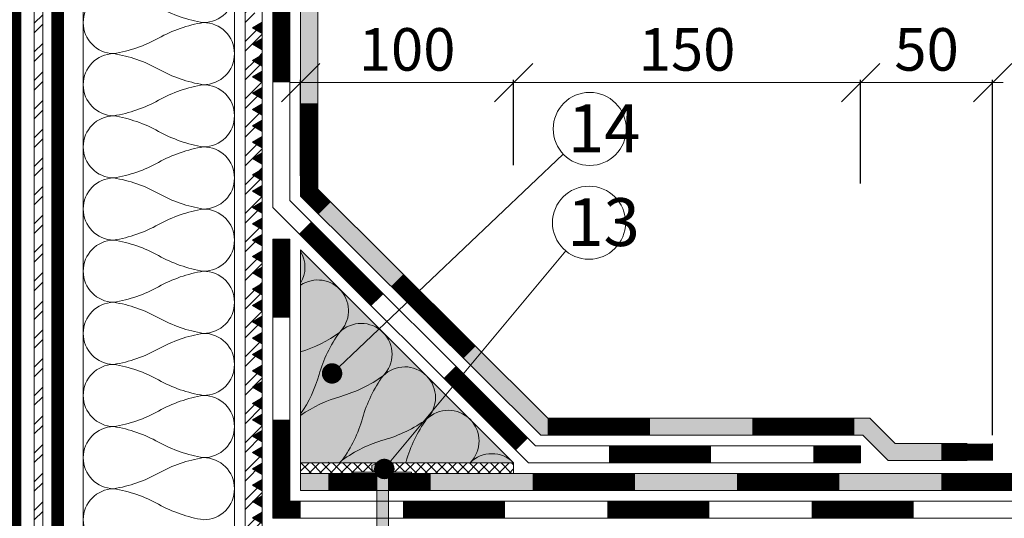
# Model space of a CAD drawing. Units: millimetres. Extents: x -783 to 35313, y 8450 to 18730.
# Drawn here: x 25996 to 26459, y 10433 to 10667 of the extents above; entities that cross this region are included whole.
import ezdxf

# ---------------------------------------------------------------- set-up
doc = ezdxf.new("R2010")
doc.units = ezdxf.units.MM
doc.linetypes.add('DIVIDE2', pattern=[15.875, 6.35, -3.175, 0, -3.175, 0, -3.175])
doc.layers.get('0').update_dxf_attribs({"lineweight": 9})
doc.layers.get('Defpoints').update_dxf_attribs({"color": 8, "lineweight": 0})
for name, color, linetype, lineweight in [('Битумная мастика', 250, 'Continuous', 0), ('Выноска', 7, 'Continuous', 9), ('Контур крепеж', 7, 'Continuous', 0), ('Пленка разделительная', 82, 'DIVIDE2', 15), ('Размеры', 7, 'Continuous', 9), ('Сейфити КЕРАМИК', 140, 'Continuous', 15), ('Сейфити праймер', 7, 'Continuous', 15), ('Сейфити ЭПП', 5, 'Continuous', 9), ('Стяжка', 7, 'Continuous', 15), ('Текст', 7, 'Continuous', 15), ('Шуруп', 9, 'Continuous', 15)]:
    doc.layers.add(name, color=color, linetype=linetype, lineweight=lineweight)
doc.layers.add('Утеплитель', color=7, linetype='Continuous', lineweight=15, true_color=0xded09f)
doc.layers.add('Утеплитель штрих', color=7, linetype='Continuous', lineweight=15, true_color=0xaa731c)
doc.styles.add('GOST-2.304_Type-B', font='txt')
doc.styles.add('Размеры', font='mipgost.shx', dxfattribs={"oblique": 15, "height": 30})
doc.dimstyles.new('dimention 1', dxfattribs={"dimtxt": 20, "dimasz": 18, "dimexe": 1.25, "dimexo": 8, "dimgap": 3, "dimtad": 1, "dimtxsty": 'Размеры', "dimblk": 'OBLIQUE', "dimcen": 2.5, "dimdle": 5, "dimclrd": 256, "dimclre": 256, "dimadec": 5, "dimazin": 0, "dimtfac": 1, "dimtmove": 0, "dimatfit": 3, "dimfxl": 1, "dimlwd": -1, "dimarcsym": 0})
pattern_1 = [(45, (5296.975, 7551.416), (-6.735192, 6.735192), []), (45, (5301.465, 7551.416), (-6.735192, 6.735192), [])]

# ---------------------------------------------------------------- blocks, each defined once
blk = doc.blocks.new('Праймер Сейфити')
at = {"layer": 'Сейфити праймер'}
for points in [[(15357.56, 13322.4), (15350.56, 13322.4), (15354.06, 13316.33)], [(15367.56, 13322.4), (15360.56, 13322.4), (15364.06, 13316.33)], [(15377.56, 13322.4), (15370.56, 13322.4), (15374.06, 13316.33)], [(15387.56, 13322.4), (15380.56, 13322.4), (15384.06, 13316.33)], [(15397.56, 13322.4), (15390.56, 13322.4), (15394.06, 13316.33)], [(15407.56, 13322.4), (15400.56, 13322.4), (15404.06, 13316.33)], [(15417.56, 13322.4), (15410.56, 13322.4), (15414.06, 13316.33)], [(15427.56, 13322.4), (15420.56, 13322.4), (15424.06, 13316.33)], [(15437.56, 13322.4), (15430.56, 13322.4), (15434.06, 13316.33)], [(15447.56, 13322.4), (15440.56, 13322.4), (15444.06, 13316.33)], [(15457.56, 13322.4), (15450.56, 13322.4), (15454.06, 13316.33)], [(15467.56, 13322.4), (15460.56, 13322.4), (15464.06, 13316.33)], [(15477.56, 13322.4), (15470.56, 13322.4), (15474.06, 13316.33)], [(15487.56, 13322.4), (15480.56, 13322.4), (15484.06, 13316.33)], [(15497.56, 13322.4), (15490.56, 13322.4), (15494.06, 13316.33)], [(15507.56, 13322.4), (15500.56, 13322.4), (15504.06, 13316.33)], [(15517.56, 13322.4), (15510.56, 13322.4), (15514.06, 13316.33)], [(15527.56, 13322.4), (15520.56, 13322.4), (15524.06, 13316.33)], [(15537.56, 13322.4), (15530.56, 13322.4), (15534.06, 13316.33)], [(15547.56, 13322.4), (15540.56, 13322.4), (15544.06, 13316.33)], [(15557.56, 13322.4), (15550.56, 13322.4), (15554.06, 13316.33)], [(15567.56, 13322.4), (15560.56, 13322.4), (15564.06, 13316.33)], [(15577.56, 13322.4), (15570.56, 13322.4), (15574.06, 13316.33)], [(15587.56, 13322.4), (15580.56, 13322.4), (15584.06, 13316.33)], [(15597.56, 13322.4), (15590.56, 13322.4), (15594.06, 13316.33)]]:
    blk.add_hatch(color=256, dxfattribs=at).paths.add_polyline_path(points)
for points in [[(15354.06, 13316.33), (15357.56, 13322.4), (15350.56, 13322.4)], [(15364.06, 13316.33), (15367.56, 13322.4), (15360.56, 13322.4)], [(15374.06, 13316.33), (15377.56, 13322.4), (15370.56, 13322.4)], [(15384.06, 13316.33), (15387.56, 13322.4), (15380.56, 13322.4)], [(15394.06, 13316.33), (15397.56, 13322.4), (15390.56, 13322.4)], [(15404.06, 13316.33), (15407.56, 13322.4), (15400.56, 13322.4)], [(15414.06, 13316.33), (15417.56, 13322.4), (15410.56, 13322.4)], [(15424.06, 13316.33), (15427.56, 13322.4), (15420.56, 13322.4)], [(15434.06, 13316.33), (15437.56, 13322.4), (15430.56, 13322.4)], [(15444.06, 13316.33), (15447.56, 13322.4), (15440.56, 13322.4)], [(15454.06, 13316.33), (15457.56, 13322.4), (15450.56, 13322.4)], [(15464.06, 13316.33), (15467.56, 13322.4), (15460.56, 13322.4)], [(15474.06, 13316.33), (15477.56, 13322.4), (15470.56, 13322.4)], [(15484.06, 13316.33), (15487.56, 13322.4), (15480.56, 13322.4)], [(15494.06, 13316.33), (15497.56, 13322.4), (15490.56, 13322.4)], [(15504.06, 13316.33), (15507.56, 13322.4), (15500.56, 13322.4)], [(15514.06, 13316.33), (15517.56, 13322.4), (15510.56, 13322.4)], [(15524.06, 13316.33), (15527.56, 13322.4), (15520.56, 13322.4)], [(15534.06, 13316.33), (15537.56, 13322.4), (15530.56, 13322.4)], [(15544.06, 13316.33), (15547.56, 13322.4), (15540.56, 13322.4)], [(15554.06, 13316.33), (15557.56, 13322.4), (15550.56, 13322.4)], [(15564.06, 13316.33), (15567.56, 13322.4), (15560.56, 13322.4)], [(15574.06, 13316.33), (15577.56, 13322.4), (15570.56, 13322.4)], [(15584.06, 13316.33), (15587.56, 13322.4), (15580.56, 13322.4)], [(15594.06, 13316.33), (15597.56, 13322.4), (15590.56, 13322.4)]]:
    blk.add_lwpolyline(points, close=True, dxfattribs=at)
blk = doc.blocks.new('_Oblique')
at = {"color": 0, "linetype": 'ByBlock', "lineweight": -2}
blk.add_line((-0.5, -0.5), (0.5, 0.5), dxfattribs=at)
blk = doc.blocks.new('*D195')
at = {"layer": 'Defpoints', "color": 0, "transparency": 16777216}
for p in [(26228.45, 10637.52), (26228.45, 10590.67), (26128.45, 10585.76)]:
    blk.add_point(p, dxfattribs=at)
at = {"layer": 'Размеры', "transparency": 16777216}
blk.add_line((26123.45, 10637.52), (26233.45, 10637.52), dxfattribs=at)
at = {"layer": 'Размеры', "lineweight": -2, "transparency": 16777216}
for p, q in [((26128.45, 10593.76), (26128.45, 10638.77)), ((26228.45, 10598.67), (26228.45, 10638.77))]:
    blk.add_line(p, q, dxfattribs=at)
at = {"layer": 'Размеры', "transparency": 16777216, "xscale": 18, "yscale": 18, "zscale": 18, "rotation": 180}
blk.add_blockref('_Oblique', (26128.45, 10637.52), dxfattribs=at)
at = {"layer": 'Размеры', "transparency": 16777216, "xscale": 18, "yscale": 18, "zscale": 18}
blk.add_blockref('_Oblique', (26228.45, 10637.52), dxfattribs=at)
at = {"layer": 'Размеры', "color": 0, "lineweight": 9, "transparency": 16777216, "insert": (26178.45, 10650.52), "char_height": 20, "attachment_point": 5, "style": 'GOST-2.304_Type-B'}
blk.add_mtext('100', dxfattribs=at)
blk = doc.blocks.new('*D196')
at = {"layer": 'Defpoints', "color": 0, "transparency": 16777216}
for p in [(26391.45, 10637.52), (26228.45, 10590.69), (26391.45, 10590.64)]:
    blk.add_point(p, dxfattribs=at)
at = {"layer": 'Размеры', "transparency": 16777216}
blk.add_line((26223.45, 10637.52), (26396.45, 10637.52), dxfattribs=at)
at = {"layer": 'Размеры', "lineweight": -2, "transparency": 16777216}
for p, q in [((26228.45, 10598.69), (26228.45, 10638.77)), ((26391.45, 10598.64), (26391.45, 10638.77))]:
    blk.add_line(p, q, dxfattribs=at)
at = {"layer": 'Размеры', "transparency": 16777216, "xscale": 18, "yscale": 18, "zscale": 18, "rotation": 180}
blk.add_blockref('_Oblique', (26228.45, 10637.52), dxfattribs=at)
at = {"layer": 'Размеры', "transparency": 16777216, "xscale": 18, "yscale": 18, "zscale": 18}
blk.add_blockref('_Oblique', (26391.45, 10637.52), dxfattribs=at)
at = {"layer": 'Размеры', "color": 0, "lineweight": 9, "transparency": 16777216, "insert": (26309.95, 10650.52), "char_height": 20, "attachment_point": 5, "style": 'GOST-2.304_Type-B'}
blk.add_mtext('150', dxfattribs=at)
blk = doc.blocks.new('*D200')
at = {"layer": 'Defpoints', "color": 0, "transparency": 16777216}
for p in [(26453.45, 10637.52), (26391.45, 10582.05), (26453.45, 10463.84)]:
    blk.add_point(p, dxfattribs=at)
at = {"layer": 'Размеры', "transparency": 16777216}
blk.add_line((26386.45, 10637.52), (26458.45, 10637.52), dxfattribs=at)
at = {"layer": 'Размеры', "lineweight": -2, "transparency": 16777216}
for p, q in [((26391.45, 10590.05), (26391.45, 10638.77)), ((26453.45, 10471.84), (26453.45, 10638.77))]:
    blk.add_line(p, q, dxfattribs=at)
at = {"layer": 'Размеры', "transparency": 16777216, "xscale": 18, "yscale": 18, "zscale": 18, "rotation": 180}
blk.add_blockref('_Oblique', (26391.45, 10637.52), dxfattribs=at)
at = {"layer": 'Размеры', "transparency": 16777216, "xscale": 18, "yscale": 18, "zscale": 18}
blk.add_blockref('_Oblique', (26453.45, 10637.52), dxfattribs=at)
at = {"layer": 'Размеры', "color": 0, "lineweight": 9, "transparency": 16777216, "insert": (26422.45, 10650.52), "char_height": 20, "attachment_point": 5, "style": 'GOST-2.304_Type-B'}
blk.add_mtext('50', dxfattribs=at)

msp = doc.modelspace()

# ---------------------------------------------------------------- hatches: boundary and pattern name
at = {"lineweight": 9}
h = msp.add_hatch(dxfattribs=at)
h.set_pattern_fill('ANSI32', color=256, style=0)
h.set_pattern_definition(pattern_1)
h.paths.add_polyline_path([(26102.453, 10759.341), (26110.453, 10759.341), (26110.453, 10760.389), (26105.793, 10763.079), (26110.453, 10765.769), (26110.453, 10770.944), (26109.738, 10770.944), (26109.369, 10770.297), (26108.814, 10770.944), (26107.891, 10770.944), (26107.521, 10770.297), (26106.967, 10770.944), (26106.043, 10770.944), (26105.673, 10770.297), (26105.119, 10770.944), (26104.195, 10770.944), (26103.826, 10770.297), (26103.272, 10770.944), (26102.453, 10770.944)])
h.paths.add_polyline_path([(26110.453, 10751.619), (26102.453, 10751.619), (26102.453, 10255.545), (26110.453, 10255.545), (26110.453, 10622.149), (26105.793, 10624.839), (26110.453, 10627.529), (26110.453, 10629.829), (26105.793, 10632.519), (26110.453, 10635.209), (26110.453, 10637.509), (26105.793, 10640.199), (26110.453, 10642.889), (26110.453, 10645.189), (26105.793, 10647.879), (26110.453, 10650.569), (26110.453, 10652.869), (26105.793, 10655.559), (26110.453, 10658.249), (26110.453, 10660.549), (26105.793, 10663.239), (26110.453, 10665.929), (26110.453, 10668.229), (26105.793, 10670.919), (26110.453, 10673.609), (26110.453, 10675.909), (26105.793, 10678.599), (26110.453, 10681.289), (26110.453, 10683.589), (26105.793, 10686.279), (26110.453, 10688.969), (26110.453, 10691.269), (26105.793, 10693.959), (26110.453, 10696.649), (26110.453, 10698.949), (26105.793, 10701.639), (26110.453, 10704.329), (26110.453, 10706.629), (26105.793, 10709.319), (26110.453, 10712.009), (26110.453, 10714.309), (26105.793, 10716.999), (26110.453, 10719.689), (26110.453, 10721.989), (26105.793, 10724.679), (26110.453, 10727.369), (26110.453, 10729.669), (26105.793, 10732.359), (26110.453, 10735.049), (26110.453, 10737.349), (26105.793, 10740.039), (26110.453, 10742.729), (26110.453, 10745.029), (26105.793, 10747.719), (26110.453, 10750.409)])
h = msp.add_hatch(dxfattribs=at)
h.set_pattern_fill('ANSI32', color=256, style=0)
h.set_pattern_definition(pattern_1)
h.paths.add_polyline_path([(26007.312, 10767.254), (26003.312, 10767.254), (26003.312, 10256.258), (26007.312, 10256.258)])
at = {"layer": 'Битумная мастика', "lineweight": 9}
h = msp.add_hatch(dxfattribs=at)
h.set_pattern_fill('HFRACT', color=256, scale=70, style=0, pattern_type=2)
h.set_pattern_definition([(45, (5296.975, 7551.416), (-2.47487373, 2.47487373), []), (315, (5296.975, 7551.416), (2.47487373, 2.47487373), [])])
edge = h.paths.add_edge_path()
edge.add_line((26228.453, 10458.853), (26128.453, 10458.853))
edge.add_line((26128.453, 10458.853), (26128.453, 10453.864))
edge.add_line((26128.453, 10453.864), (26153.111, 10453.864))
edge.add_line((26153.111, 10453.864), (26153.111, 10454.417))
edge.add_line((26153.111, 10454.417), (26164.298, 10454.417))
edge.add_line((26164.298, 10454.417), (26164.298, 10454.637))
edge.add_line((26164.298, 10454.637), (26162.161, 10455.532))
edge.add_arc((26162.161, 10455.867), 0.335, 180, 270, ccw=False)
edge.add_line((26161.826, 10455.867), (26161.826, 10457.334))
edge.add_arc((26162.161, 10457.334), 0.335, 90, 180, ccw=False)
edge.add_ellipse((26166.979, 10457.669), major_axis=(-4.818, 0), ratio=0.0961114, start_angle=-82.25409, end_angle=0, ccw=False)
edge.add_line((26166.33, 10458.128), (26166.33, 10457.006))
edge.add_line((26166.33, 10457.006), (26167.629, 10457.006))
edge.add_line((26167.629, 10457.006), (26167.629, 10458.128))
edge.add_ellipse((26166.979, 10457.669), major_axis=(4.818, 0), ratio=0.0961114, start_angle=0, end_angle=82.25409, ccw=False)
edge.add_arc((26171.797, 10457.334), 0.335, 0, 90, ccw=False)
edge.add_line((26172.133, 10457.334), (26172.133, 10455.867))
edge.add_arc((26171.797, 10455.867), 0.335, -90, 0, ccw=False)
edge.add_line((26171.797, 10455.532), (26169.66, 10454.637))
edge.add_line((26169.66, 10454.637), (26169.66, 10454.417))
edge.add_line((26169.66, 10454.417), (26180.47, 10454.417))
edge.add_line((26180.47, 10454.417), (26180.47, 10453.864))
edge.add_line((26180.47, 10453.864), (26228.453, 10453.864))
edge.add_line((26228.453, 10453.864), (26228.453, 10458.853))
at = {"layer": 'Сейфити праймер', "lineweight": 9}
for points in [[(26110.453, 10660.549), (26110.453, 10665.929), (26105.793, 10663.239)], [(26110.453, 10652.869), (26110.453, 10658.249), (26105.793, 10655.559)], [(26110.453, 10645.189), (26110.453, 10650.569), (26105.793, 10647.879)], [(26110.453, 10637.509), (26110.453, 10642.889), (26105.793, 10640.199)], [(26110.453, 10629.829), (26110.453, 10635.209), (26105.793, 10632.519)], [(26110.453, 10622.149), (26110.453, 10627.529), (26105.793, 10624.839)]]:
    msp.add_hatch(color=256, dxfattribs=at).paths.add_polyline_path(points)
at = {"layer": 'Стяжка'}
h = msp.add_hatch(color=256, dxfattribs=at)
h.dxf.hatch_style = 1
h.paths.add_polyline_path([(26059.212, 10863.849), (26002.761, 10863.849), (26002.761, 10855.849), (26059.212, 10855.849)])
h.paths.add_polyline_path([(26136.453, 10863.849), (26063.831, 10863.849), (26063.831, 10855.849), (26128.453, 10855.849), (26128.453, 10849.792), (26136.453, 10854.387)])
h.paths.add_polyline_path([(26136.453, 10854.387), (26128.453, 10849.792), (26128.453, 10824.849), (26130.888, 10824.849), (26136.453, 10827.151)])
h.paths.add_polyline_path([(26136.453, 10770.944), (26135.604, 10770.944), (26135.234, 10770.297), (26134.68, 10770.944), (26133.756, 10770.944), (26133.387, 10770.297), (26132.833, 10770.944), (26131.909, 10770.944), (26131.539, 10770.297), (26130.985, 10770.944), (26130.061, 10770.944), (26129.692, 10770.297), (26129.137, 10770.944), (26128.453, 10770.944), (26128.453, 10726.95), (26136.453, 10727.813)])
h.paths.add_polyline_path([(26136.453, 10797.536), (26128.453, 10796.664), (26128.453, 10775.563), (26128.491, 10775.563), (26128.86, 10776.117), (26129.415, 10775.563), (26130.338, 10775.563), (26130.708, 10776.117), (26131.262, 10775.563), (26132.186, 10775.563), (26132.555, 10776.117), (26133.11, 10775.563), (26134.033, 10775.563), (26134.403, 10776.117), (26134.957, 10775.563), (26135.881, 10775.563), (26136.25, 10776.117), (26136.453, 10775.915)])
h.paths.add_polyline_path([(26136.453, 10727.813), (26128.453, 10726.95), (26128.453, 10584.126), (26178.49, 10534.318), (26184.291, 10539.826), (26136.453, 10587.439)])
h.paths.add_polyline_path([(26213.398, 10510.855), (26208.267, 10504.678), (26241.242, 10471.853), (26392.443, 10471.853), (26404.453, 10459.843), (26432.314, 10459.843), (26432.314, 10467.843), (26407.767, 10467.843), (26395.756, 10479.853), (26244.547, 10479.853)])
h.paths.add_polyline_path([(26213.398, 10510.855), (26184.291, 10539.826), (26178.49, 10534.318), (26208.267, 10504.678)])
h = msp.add_hatch(color=256, dxfattribs=at)
h.dxf.hatch_style = 1
h.paths.add_polyline_path([(26164.298, 10453.783), (26153.111, 10453.783), (26128.453, 10453.864), (26128.453, 10445.864), (26164.298, 10445.864)])
h.paths.add_polyline_path([(26899.051, 10451.464, -0.4140749), (26896.652, 10453.864), (26180.47, 10453.864), (26180.47, 10453.783), (26169.66, 10453.783), (26169.66, 10445.864), (26899.052, 10445.864)])
h.paths.add_polyline_path([(26922.452, 10453.864), (26901.452, 10453.864, -0.4143522), (26899.051, 10451.464), (26899.052, 10445.864), (26922.452, 10445.864)])
at = {"layer": 'Утеплитель', "lineweight": 9}
msp.add_hatch(color=256, dxfattribs=at).paths.add_polyline_path([(26128.453, 10558.841), (26128.453, 10458.853), (26228.453, 10458.853)])
at = {"layer": 'Шуруп', "lineweight": 9}
h = msp.add_hatch(color=256, dxfattribs=at)
edge = h.paths.add_edge_path()
edge.add_line((26172.133, 10455.867), (26172.133, 10457.334))
edge.add_arc((26171.797, 10457.334), 0.335, 0, 90)
edge.add_ellipse((26166.979, 10457.669), major_axis=(4.818, 0), ratio=0.0961114, start_angle=0, end_angle=82.25409)
edge.add_line((26167.629, 10458.128), (26167.629, 10457.006))
edge.add_line((26167.629, 10457.006), (26166.33, 10457.006))
edge.add_line((26166.33, 10457.006), (26166.33, 10458.128))
edge.add_ellipse((26166.979, 10457.669), major_axis=(-4.818, 0), ratio=0.0961114, start_angle=-82.25409, end_angle=0)
edge.add_arc((26162.161, 10457.334), 0.335, 90, 180)
edge.add_line((26161.826, 10457.334), (26161.826, 10455.867))
edge.add_arc((26162.161, 10455.867), 0.335, 180, 270)
edge.add_line((26162.161, 10455.532), (26164.298, 10454.637))
edge.add_line((26164.298, 10454.637), (26164.298, 10454.417))
edge.add_line((26164.298, 10454.417), (26169.66, 10454.417))
edge.add_line((26169.66, 10454.417), (26169.66, 10454.637))
edge.add_line((26169.66, 10454.637), (26171.797, 10455.532))
edge.add_arc((26171.797, 10455.867), 0.335, 270, 360)
h = msp.add_hatch(color=256, dxfattribs=at)
h.paths.add_polyline_path([(26169.66, 10453.864), (26164.298, 10453.864), (26164.298, 10377.306), (26169.66, 10380.761)])
h.paths.add_polyline_path([(26169.66, 10377.761), (26169.66, 10380.761), (26164.298, 10377.306), (26164.298, 10374.306)])
h.paths.add_polyline_path([(26169.66, 10373.763), (26169.66, 10377.761), (26164.298, 10374.306), (26164.298, 10370.308)])
h.paths.add_polyline_path([(26169.66, 10370.764), (26169.66, 10373.763), (26164.298, 10370.308), (26164.298, 10367.309)])
h.paths.add_polyline_path([(26169.66, 10370.764), (26164.298, 10367.309), (26164.298, 10364.309), (26169.66, 10367.764)])
h.paths.add_polyline_path([(26169.66, 10364.765), (26169.66, 10367.764), (26164.298, 10364.309), (26164.298, 10361.31)])
h.paths.add_polyline_path([(26169.66, 10361.765), (26169.66, 10364.765), (26164.298, 10361.31), (26164.298, 10358.31)])
h.paths.add_polyline_path([(26169.66, 10358.766), (26169.66, 10361.765), (26164.298, 10358.31), (26164.298, 10355.311)])
h.paths.add_polyline_path([(26169.66, 10355.767), (26169.66, 10358.766), (26164.298, 10355.311), (26164.298, 10352.312)])
h.paths.add_polyline_path([(26169.66, 10355.767), (26164.298, 10352.312), (26164.298, 10349.662), (26169.66, 10353.117)])
h.paths.add_polyline_path([(26169.66, 10350.714), (26169.66, 10353.117), (26164.298, 10349.662), (26164.298, 10347.259)])
h.paths.add_polyline_path([(26169.66, 10347.592), (26169.66, 10350.714), (26164.298, 10347.259), (26164.298, 10344.137)])
h.paths.add_polyline_path([(26169.66, 10347.592), (26164.298, 10344.137), (26164.298, 10341.313), (26169.66, 10344.768)])
h.paths.add_polyline_path([(26169.66, 10344.768), (26164.298, 10341.313), (26164.298, 10338.314), (26169.66, 10341.769)])
h.paths.add_polyline_path([(26169.66, 10338.769), (26169.66, 10341.769), (26164.298, 10338.314), (26164.298, 10335.314)])
h.paths.add_polyline_path([(26169.66, 10335.77), (26169.66, 10338.769), (26164.298, 10335.314), (26164.298, 10332.315)])

# ---------------------------------------------------------------- linework, layer by layer
at = {"lineweight": 9}
for p, q in [((26003.312, 10767.254), (26003.312, 10256.258)), ((26007.312, 10767.254), (26007.312, 10256.258))]:
    msp.add_line(p, q, dxfattribs=at)
for p, q in [((26432.314, 10459.843), (26432.314, 10467.843)), ((26453.362, 10467.843), (26453.362, 10459.843))]:
    msp.add_line(p, q)
for points in [[(26102.453, 10751.619), (26102.453, 10255.545)], [(26110.453, 10751.619), (26110.453, 10255.545)]]:
    msp.add_lwpolyline(points, dxfattribs=at)
at = {"layer": 'Битумная мастика', "lineweight": 9}
for p, q in [((26128.453, 10458.853), (26128.453, 10453.864)), ((26228.453, 10458.853), (26228.453, 10453.864))]:
    msp.add_line(p, q, dxfattribs=at)
at = {"layer": 'Выноска'}
for p, q in [((26251.791, 10603.923), (26143.216, 10500.822)), ((26252.932, 10558.447), (26167.76, 10455.916))]:
    msp.add_line(p, q, dxfattribs=at)
at = {"layer": 'Выноска', "const_width": 4.8}
for points in [[(26140.816, 10500.822, 1), (26145.616, 10500.822, 1)], [(26165.36, 10455.916, 1), (26170.16, 10455.916, 1)]]:
    msp.add_lwpolyline(points, format="xyb", close=True, dxfattribs=at)
at = {"layer": 'Выноска'}
for centre in [(26264.234, 10615.738), (26263.896, 10571.646)]:
    msp.add_circle(centre, 17.159, dxfattribs=at)
at = {"layer": 'Контур крепеж', "color": 7, "linetype": 'Continuous', "lineweight": 9}
for p, q in [((26161.826, 10455.867), (26161.826, 10457.334)), ((26172.133, 10455.867), (26172.133, 10457.334))]:
    msp.add_line(p, q, dxfattribs=at)
at = {"layer": 'Контур крепеж', "color": 7, "lineweight": 9}
for p, q in [((26166.662, 10457.006), (26167.297, 10457.006)), ((26162.161, 10455.532), (26164.298, 10454.637)), ((26171.797, 10455.532), (26169.66, 10454.637))]:
    msp.add_line(p, q, dxfattribs=at)
at = {"layer": 'Контур крепеж', "lineweight": 9}
for p, q in [((26164.298, 10454.417), (26164.298, 10454.637)), ((26164.298, 10453.783), (26164.298, 10225.716)), ((26169.66, 10454.417), (26169.66, 10454.637)), ((26169.66, 10225.716), (26169.66, 10453.783))]:
    msp.add_line(p, q, dxfattribs=at)
at = {"layer": 'Контур крепеж', "color": 7, "lineweight": 9}
msp.add_lwpolyline([(26166.33, 10458.128), (26166.33, 10457.006), (26167.629, 10457.006), (26167.629, 10458.128)], dxfattribs=at)
at = {"layer": 'Контур крепеж', "lineweight": 9}
msp.add_lwpolyline([(26164.298, 10453.783), (26153.111, 10453.783), (26153.111, 10454.417), (26180.47, 10454.417), (26180.47, 10453.783), (26164.298, 10453.783)], dxfattribs=at)
at = {"layer": 'Контур крепеж', "color": 7, "linetype": 'Continuous', "lineweight": 9}
for centre, start, end in [((26162.161, 10457.334), 90, 180), ((26171.797, 10457.334), 0, 90)]:
    msp.add_arc(centre, 0.335, start, end, dxfattribs=at)
at = {"layer": 'Контур крепеж', "color": 7, "lineweight": 9}
for centre, start, end in [((26162.161, 10455.867), 180, 270), ((26171.797, 10455.867), 270, 0)]:
    msp.add_arc(centre, 0.335, start, end, dxfattribs=at)
for major_axis, start_param, end_param in [((-4.818, 0), -1.4356047, 0), ((4.818, 0), 0, 1.4356047)]:
    msp.add_ellipse((26166.979, 10457.669), major_axis=major_axis, ratio=0.0961114, start_param=start_param, end_param=end_param, dxfattribs=at)
at = {"layer": 'Пленка разделительная', "ltscale": 3, "const_width": 6}
for points in [[(26922.452, 10252.911), (26127.188, 10252.911), (26113.916, 10214.907), (26014.312, 10215.361), (26014.312, 10800.881)], [(25994.326, 10795.95), (25994.312, 10787.631), (25994.312, 10212.486), (25963.196, 10182.312), (25941.312, 10203.452), (25941.312, 10351.557), (25955.552, 10389.14), (25937.145, 10426.088), (25932.312, 10476.679), (25932.312, 10791.246), (25985.312, 10791.246)]]:
    msp.add_lwpolyline(points, dxfattribs=at)
at = {"layer": 'Сейфити КЕРАМИК', "lineweight": 9}
for p, q in [((26136.453, 10587.439), (26136.453, 10837.849)), ((26128.453, 10584.126), (26128.453, 10829.849)), ((26136.453, 10587.439), (26244.547, 10479.853)), ((26128.453, 10584.126), (26241.242, 10471.853)), ((26395.756, 10479.853), (26244.547, 10479.853)), ((26395.756, 10479.853), (26407.767, 10467.843)), ((26392.443, 10471.853), (26241.242, 10471.853)), ((26392.443, 10471.853), (26404.453, 10459.843)), ((26407.767, 10467.843), (26441.453, 10467.843)), ((26404.453, 10459.843), (26441.453, 10459.843)), ((26128.453, 10453.864), (26922.452, 10453.864)), ((26128.453, 10453.864), (26128.453, 10445.864)), ((26922.452, 10445.864), (26128.453, 10445.864)), ((26164.298, 10445.864), (26128.453, 10445.864))]:
    msp.add_line(p, q, dxfattribs=at)
at = {"layer": 'Сейфити КЕРАМИК', "lineweight": 9, "const_width": 8}
for points in [[(26139.749, 10578.487), (26132.453, 10585.783), (26132.453, 10627.783)], [(26207.631, 10510.605), (26173.69, 10544.546)], [(26244.553, 10475.853), (26292.553, 10475.853)], [(26340.553, 10475.853), (26388.553, 10475.853)], [(26429.453, 10463.843), (26453.453, 10463.843)], [(26141.453, 10449.864), (26164.298, 10449.864)], [(26169.66, 10449.864), (26189.453, 10449.864)], [(26237.453, 10449.864), (26285.453, 10449.864)], [(26333.453, 10449.864), (26381.453, 10449.864)], [(26429.453, 10449.864), (26477.453, 10449.864)]]:
    msp.add_lwpolyline(points, dxfattribs=at)
at = {"layer": 'Сейфити праймер', "lineweight": 9}
for points in [[(26105.793, 10663.239), (26110.453, 10660.549), (26110.453, 10665.929)], [(26105.793, 10655.559), (26110.453, 10652.869), (26110.453, 10658.249)], [(26105.793, 10647.879), (26110.453, 10645.189), (26110.453, 10650.569)], [(26105.793, 10640.199), (26110.453, 10637.509), (26110.453, 10642.889)], [(26105.793, 10632.519), (26110.453, 10629.829), (26110.453, 10635.209)], [(26105.793, 10624.839), (26110.453, 10622.149), (26110.453, 10627.529)]]:
    msp.add_lwpolyline(points, close=True, dxfattribs=at)
at = {"layer": 'Сейфити ЭПП', "lineweight": 9}
for p, q in [((26123.453, 10582.055), (26123.453, 10824.849)), ((26115.453, 10578.741), (26115.453, 10816.849)), ((26123.453, 10582.055), (26238.751, 10466.853)), ((26115.453, 10578.741), (26235.438, 10458.853)), ((26115.453, 10563.853), (26123.453, 10563.853)), ((26115.453, 10563.853), (26115.453, 10432.864)), ((26123.453, 10563.853), (26123.453, 10440.864)), ((26233.747, 10471.853), (26230.075, 10471.853)), ((26391.453, 10466.853), (26238.751, 10466.853)), ((26391.453, 10466.853), (26391.453, 10458.853)), ((26235.438, 10458.853), (26391.453, 10458.853)), ((26123.453, 10440.864), (26164.298, 10440.864)), ((26123.453, 10440.864), (26922.452, 10440.864)), ((26922.452, 10432.864), (26115.453, 10432.864)), ((26164.298, 10432.864), (26115.453, 10432.864))]:
    msp.add_line(p, q, dxfattribs=at)
at = {"layer": 'Сейфити ЭПП', "lineweight": 9, "const_width": 8}
for points in [[(26119.453, 10637.657), (26119.453, 10685.657)], [(26164.497, 10535.353), (26130.556, 10569.294)], [(26119.453, 10527.049), (26119.453, 10563.853)], [(26232.38, 10467.471), (26198.439, 10501.412)], [(26128.453, 10436.864), (26119.453, 10436.864), (26119.453, 10479.049)], [(26273.245, 10462.853), (26321.245, 10462.853)], [(26369.245, 10462.853), (26391.453, 10462.853)], [(26176.453, 10436.864), (26224.453, 10436.864)], [(26272.453, 10436.864), (26320.453, 10436.864)], [(26368.453, 10436.864), (26416.453, 10436.864)]]:
    msp.add_lwpolyline(points, dxfattribs=at)
at = {"layer": 'Утеплитель штрих', "lineweight": 9}
for p, q in [((26026.333, 10797.172), (26026.333, 10225.997)), ((26128.453, 10558.853), (26128.453, 10458.853)), ((26228.453, 10458.853), (26128.453, 10558.841)), ((26128.453, 10458.853), (26228.453, 10458.853))]:
    msp.add_line(p, q, dxfattribs=at)
msp.add_lwpolyline([(26097.366, 10257.59), (26097.366, 10750.329)], dxfattribs=at)
at = {"layer": 'Утеплитель штрих', "color": 44, "lineweight": 9, "true_color": 0xac7a24}
for centre, radius, start, end in [((26082.761, 10680.326), 14.606, 270, 90), ((26040.941, 10665.721), 14.609, 91.17415, 268.82585), ((26092.968, 10729.172), 64.267, 240.88838, 260.86117), ((26092.968, 10602.269), 64.267, 99.13883, 119.11162), ((26082.761, 10651.115), 14.606, 270, 90), ((26030.435, 10714.566), 64.267, 279.13883, 299.11162), ((26040.941, 10636.509), 14.609, 91.17415, 268.82585), ((26030.435, 10587.664), 64.267, 60.88838, 80.86117), ((26092.968, 10699.96), 64.267, 240.88838, 260.86117), ((26092.968, 10573.058), 64.267, 99.13883, 119.11162), ((26082.761, 10621.904), 14.606, 270, 90), ((26030.435, 10685.355), 64.267, 279.13883, 299.11162), ((26040.941, 10607.298), 14.609, 91.17415, 268.82585), ((26030.435, 10558.452), 64.267, 60.88838, 80.86117), ((26092.968, 10670.749), 64.267, 240.88838, 260.86117), ((26092.968, 10543.847), 64.267, 99.13883, 119.11162), ((26082.761, 10592.692), 14.606, 270, 90), ((26030.435, 10656.143), 64.267, 279.13883, 299.11162), ((26040.941, 10578.087), 14.609, 91.17415, 268.82585), ((26030.435, 10529.241), 64.267, 60.88838, 80.86117), ((26092.968, 10641.538), 64.267, 240.88838, 260.86117), ((26092.968, 10514.635), 64.267, 99.13883, 119.11162), ((26082.761, 10563.481), 14.606, 270, 90), ((26030.435, 10626.932), 64.267, 279.13883, 299.11162), ((26040.941, 10548.875), 14.609, 91.17415, 268.82585), ((26030.435, 10500.03), 64.267, 60.88838, 80.86117), ((26116.042, 10550.711), 14.445, 329.22351, 30.77649), ((26092.968, 10612.326), 64.267, 240.88838, 260.86117), ((26092.968, 10485.424), 64.267, 99.13883, 119.11162), ((26082.761, 10534.27), 14.606, 270, 90), ((26136.483, 10530.296), 14.445, 315.03494, 123.77312), ((26030.435, 10597.721), 64.267, 279.13883, 299.11162), ((26040.941, 10519.664), 14.609, 91.17415, 268.82585), ((26030.435, 10470.818), 64.267, 60.88838, 80.86117), ((26092.968, 10583.115), 64.267, 240.88838, 260.86117), ((26156.924, 10509.88), 14.445, 315.03494, 135.03494), ((26092.968, 10456.213), 64.267, 99.13883, 119.11162), ((26082.761, 10505.058), 14.606, 270, 90), ((26109.437, 10571.576), 63.559, 287.40836, 305.89611), ((26198.237, 10482.885), 63.559, 144.17377, 164.14656), ((26030.435, 10568.509), 64.267, 279.13883, 299.11162), ((26040.941, 10490.453), 14.609, 91.17415, 268.82585), ((26030.435, 10441.607), 64.267, 60.88838, 80.86117), ((26177.364, 10489.464), 14.445, 315.03494, 135.03494), ((26092.968, 10553.904), 64.267, 240.88838, 260.86117), ((26075.953, 10517.611), 63.559, 325.6894, 344.14656), ((26129.878, 10551.16), 63.559, 285.92331, 305.89611), ((26218.677, 10462.469), 63.559, 144.17377, 164.14656), ((26092.968, 10427.001), 64.267, 99.13883, 119.11162), ((26082.761, 10475.847), 14.606, 270, 90), ((26164.753, 10428.919), 63.559, 105.92331, 124.82831), ((26030.435, 10539.298), 64.267, 279.13883, 299.11162), ((26096.394, 10497.195), 63.559, 324.17377, 344.14656), ((26150.318, 10530.745), 63.559, 285.92331, 305.89611), ((26239.118, 10442.053), 63.559, 144.17377, 164.14656), ((26197.805, 10469.049), 14.445, 315.10472, 135.03494), ((26040.941, 10461.241), 14.609, 91.17415, 268.82585), ((26030.435, 10412.396), 64.267, 60.88838, 80.86117), ((26092.968, 10524.692), 64.267, 240.88838, 260.86117), ((26185.193, 10408.504), 63.559, 105.92331, 125.89611), ((26092.968, 10397.79), 64.267, 99.13883, 119.11162), ((26082.761, 10446.636), 14.606, 270, 90), ((26218.245, 10448.633), 14.445, 45.03494, 134.96506), ((26150.707, 10470.2), 14.445, 230.15864, 231.76677), ((26137.707, 10470.2), 14.445, 308.23323, 315.03494), ((26158.148, 10449.784), 14.445, 135.03494, 141.10811), ((26116.834, 10476.779), 63.559, 343.61821, 344.14656), ((26030.435, 10510.087), 64.267, 279.13883, 299.11162), ((26040.941, 10432.03), 14.609, 91.17415, 268.82585), ((26030.435, 10383.184), 64.267, 60.88838, 80.86117), ((26092.968, 10495.481), 64.267, 240.88838, 260.86117)]:
    msp.add_arc(centre, radius, start, end, dxfattribs=at)

# ---------------------------------------------------------------- block references
at = {"layer": 'Сейфити праймер', "lineweight": 9, "xscale": 0.7680000000000002, "yscale": 0.7680000000000002, "zscale": 0.7680000000000002, "rotation": 270}
msp.add_blockref('Праймер Сейфити', (15878.852, 22409.139), dxfattribs=at)

# ---------------------------------------------------------------- texts
at = {"layer": 'Текст', "char_height": 22.5, "attachment_point": 1, "style": 'GOST-2.304_Type-B'}
for s, insert in [('14', (26253.992, 10627.283)), ('13', (26253.654, 10583.191))]:
    msp.add_mtext_dynamic_manual_height_columns(s, width=19.21039, gutter_width=112.5, heights=[0], dxfattribs=dict(at, insert=insert))

# ---------------------------------------------------------------- dimensions: what is measured, and where the dimension line sits
at = {"layer": 'Размеры', "lineweight": 9}
for base, p1, p2, text, picture, middle in [((26228.453, 10637.517), (26128.453, 10585.755), (26228.453, 10590.67), '100', '*D195', (26178.453, 10650.517)), ((26391.453, 10637.517), (26228.453, 10590.688), (26391.453, 10590.642), '150', '*D196', (26309.953, 10650.517)), ((26453.453, 10637.517), (26391.453, 10582.053), (26453.453, 10463.843), '50', '*D200', (26422.453, 10650.517))]:
    dim = msp.add_linear_dim(base=base, p1=p1, p2=p2, text=text, dimstyle='dimention 1', override={"dimtxsty": 'GOST-2.304_Type-B'}, dxfattribs=at)
    dim.commit()
    dim.dimension.update_dxf_attribs({"geometry": picture, "text_midpoint": middle})

doc.saveas('drawing.dxf')
